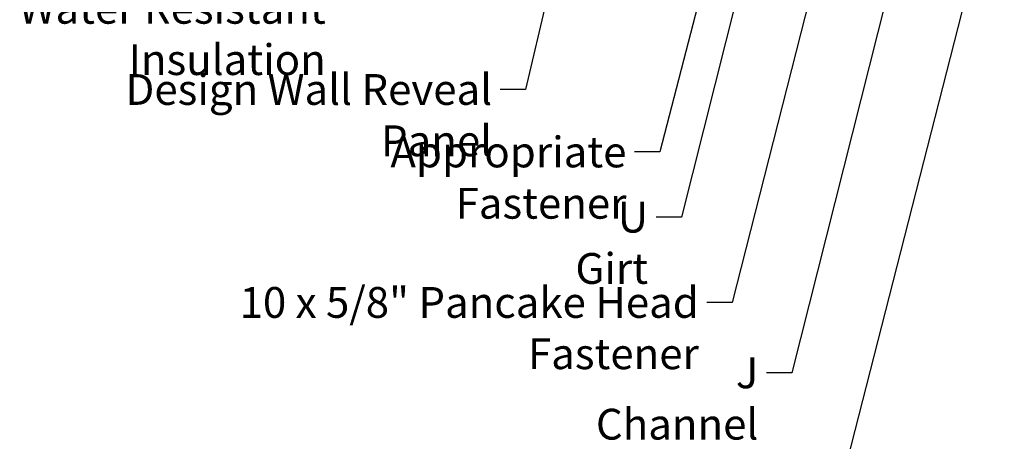
# Model space of a CAD drawing. Units: inches. Extents: x 0 to 42, y -214 to 21.
# Drawn here: x 6 to 14, y -62 to -59 of the extents above; entities that cross this region are included whole.
import ezdxf

# ---------------------------------------------------------------- set-up
doc = ezdxf.new("R2010")
doc.units = ezdxf.units.IN
doc.header["$LTSCALE"] = 2
doc.header["$MEASUREMENT"] = 0
doc.layers.add('Symbol (ANSI)', color=7, linetype='Continuous', lineweight=25)
doc.styles.add('Note Text (ANSI)', font='tahoma.ttf')
doc.dimstyles.new('Default (ANSI)$7', dxfattribs={"dimscale": 2, "dimtxt": 0.12, "dimasz": 0.098425, "dimexe": 0.125, "dimexo": 0.0625, "dimgap": 0.031496, "dimtad": 0, "dimtih": 1, "dimtoh": 1, "dimrnd": 1e-08, "dimzin": 4, "dimdsep": 46, "dimtxsty": 'Note Text (ANSI)', "dimcen": 0.09, "dimdle": 0.393701, "dimclrd": 256, "dimclre": 256, "dimclrt": 256, "dimadec": 0, "dimazin": 1, "dimtfac": 1, "dimtofl": 0, "dimtmove": 0, "dimatfit": 3, "dimfxl": 1, "dimtolj": 1, "dimtzin": 4, "dimlwd": -1, "dimlwe": -1, "dimarcsym": 0})

msp = doc.modelspace()

# ---------------------------------------------------------------- texts
at = {"layer": 'Symbol (ANSI)', "char_height": 0.24, "attachment_point": 3, "style": 'Note Text (ANSI)'}
for s, insert, width in [('{Water Resistant Insulation}', (8.232847, -58.332652), 3.84291739), ('{Design Wall Reveal Panel}', (9.529287, -58.965384), 3.67137766), ('{Appropriate Fastener}', (10.576133, -59.452376), 3.05192865), ('{U Girt}', (10.744428, -59.960352), 0.84486224), ('{10 x 5/8" Pancake Head Fastener}', (11.140042, -60.625323), 4.86651518), ('{J Channel}', (11.603907, -61.174299), 1.41316042)]:
    msp.add_mtext(s, dxfattribs=dict(at, insert=insert, width=width))

# ---------------------------------------------------------------- leaders
at = {"layer": 'Symbol (ANSI)', "annotation_type": 0, "has_hookline": 1, "hookline_direction": 1}
for points, text_width in [([(12.465689, -53.255111), (10.835976, -59.572376), (10.639125, -59.572376)], 3.050531), ([(12.039526, -55.981636), (11.00427, -60.080352), (10.80742, -60.080352)], 0.822834), ([(12.547135, -56.228636), (11.399884, -60.745323), (11.203034, -60.745323)], 4.829819), ([(10.259959, -57.093136), (9.789129, -59.085384), (9.592279, -59.085384)], 3.625306), ([(13.520635, -57.175983), (12.297012, -61.977696), (12.100161, -61.977696)], 3.442364), ([(12.90301, -57.180636), (11.863749, -61.294299), (11.666899, -61.294299)], 1.38955)]:
    msp.add_leader(points, dimstyle='Default (ANSI)$7', override={"dimtad": 0}, dxfattribs=dict(at, text_width=text_width))

doc.saveas('drawing.dxf')
